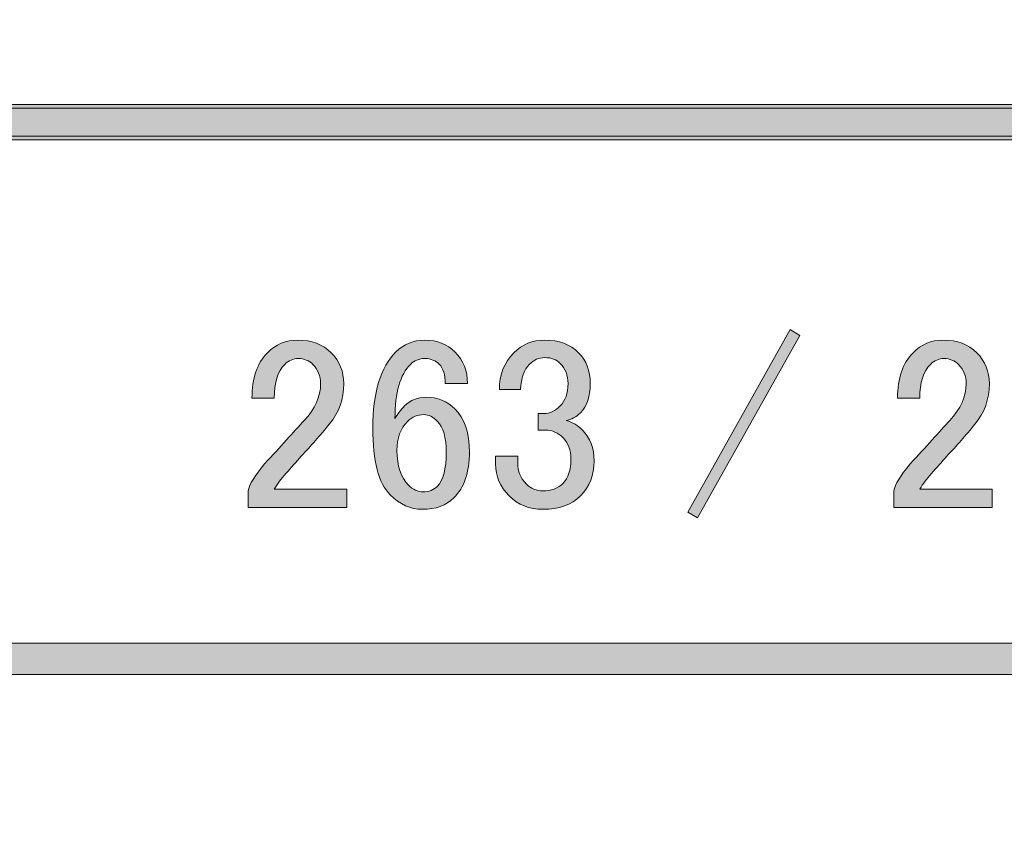
# Model space of a CAD drawing. Extents: x 13 to 1353, y 0 to 768.
# Drawn here: x 336 to 370, y 329 to 357 of the extents above; entities that cross this region are included whole.
import ezdxf

# ---------------------------------------------------------------- set-up
doc = ezdxf.new("R2010")
doc.units = 0
doc.header["$MEASUREMENT"] = 0
doc.layers.add('レイヤー 1', color=7, linetype='Continuous', lineweight=0)

msp = doc.modelspace()

# ---------------------------------------------------------------- hatches: boundary and pattern name
at = {"layer": 'レイヤー 1', "true_color": 0x000000, "transparency": 33554687}
h = msp.add_hatch(color=18, dxfattribs=at)
h.dxf.hatch_style = 2
edge = h.paths.add_edge_path()
edge.add_spline(control_points=[(136.38, 0.329), (136.38, 0.329), (1213.651, 0.329), (1213.651, 0.329), (1213.651, 0.329), (1213.651, 761.327), (1213.651, 761.327), (1213.651, 761.327), (136.38, 761.327), (136.38, 761.327), (136.38, 761.327), (136.38, 0.329), (136.38, 0.329)], knot_values=[0, 0, 0, 0, 1, 1, 1, 2, 2, 2, 3, 3, 3, 4, 4, 4, 4], degree=3, periodic=0)
edge = h.paths.add_edge_path()
edge.add_spline(control_points=[(1213.98, -0.329), (1213.98, -0.329), (136.051, -0.329), (136.051, -0.329), (135.87, -0.329), (135.723, -0.182), (135.723, 0), (135.723, 0), (135.723, 761.656), (135.723, 761.656), (135.723, 761.837), (135.87, 761.985), (136.051, 761.985), (136.051, 761.985), (1213.98, 761.985), (1213.98, 761.985), (1214.162, 761.985), (1214.31, 761.837), (1214.31, 761.656), (1214.31, 761.656), (1214.31, 0), (1214.31, 0), (1214.31, -0.182), (1214.162, -0.329), (1213.98, -0.329)], knot_values=[0, 0, 0, 0, 1, 1, 1, 2, 2, 2, 3, 3, 3, 4, 4, 4, 5, 5, 5, 6, 6, 6, 7, 7, 7, 8, 8, 8, 8], degree=3, periodic=0)
h = msp.add_hatch(color=18, dxfattribs=at)
h.dxf.hatch_style = 2
edge = h.paths.add_edge_path()
edge.add_spline(control_points=[(174.876, 54.293), (174.876, 54.293), (1175.151, 54.293), (1175.151, 54.293), (1175.151, 54.293), (1175.151, 703.683), (1175.151, 703.683), (1175.151, 703.683), (174.876, 703.683), (174.876, 703.683), (174.876, 703.683), (174.876, 54.293), (174.876, 54.293)], knot_values=[0, 0, 0, 0, 1, 1, 1, 2, 2, 2, 3, 3, 3, 4, 4, 4, 4], degree=3, periodic=0)
edge = h.paths.add_edge_path()
edge.add_spline(control_points=[(1175.48, 53.635), (1175.48, 53.635), (174.547, 53.635), (174.547, 53.635), (174.365, 53.635), (174.218, 53.782), (174.218, 53.964), (174.218, 53.964), (174.218, 704.012), (174.218, 704.012), (174.218, 704.194), (174.365, 704.341), (174.547, 704.341), (174.547, 704.341), (1175.48, 704.341), (1175.48, 704.341), (1175.662, 704.341), (1175.81, 704.194), (1175.81, 704.012), (1175.81, 704.012), (1175.81, 53.964), (1175.81, 53.964), (1175.81, 53.782), (1175.662, 53.635), (1175.48, 53.635)], knot_values=[0, 0, 0, 0, 1, 1, 1, 2, 2, 2, 3, 3, 3, 4, 4, 4, 5, 5, 5, 6, 6, 6, 7, 7, 7, 8, 8, 8, 8], degree=3, periodic=0)
h = msp.add_hatch(color=18, dxfattribs=at)
h.dxf.hatch_style = 2
edge = h.paths.add_edge_path()
edge.add_spline(control_points=[(426.084, 353.118), (426.084, 353.118), (208.035, 353.118), (208.035, 353.118), (207.732, 353.118), (207.487, 353.363), (207.487, 353.666), (207.487, 353.969), (207.732, 354.214), (208.035, 354.214), (208.035, 354.214), (426.084, 354.214), (426.084, 354.214), (426.387, 354.214), (426.633, 353.969), (426.633, 353.666), (426.633, 353.363), (426.387, 353.118), (426.084, 353.118)], knot_values=[0, 0, 0, 0, 1, 1, 1, 2, 2, 2, 3, 3, 3, 4, 4, 4, 5, 5, 5, 6, 6, 6, 6], degree=3, periodic=0)
h = msp.add_hatch(color=18, dxfattribs=at)
h.dxf.hatch_style = 2
edge = h.paths.add_edge_path()
edge.add_spline(control_points=[(425.198, 352.99), (425.198, 352.99), (208.035, 352.99), (208.035, 352.99), (207.732, 352.99), (207.487, 353.235), (207.487, 353.538), (207.487, 353.841), (207.732, 354.086), (208.035, 354.086), (208.035, 354.086), (425.198, 354.086), (425.198, 354.086), (425.501, 354.086), (425.747, 353.841), (425.747, 353.538), (425.747, 353.235), (425.501, 352.99), (425.198, 352.99)], knot_values=[0, 0, 0, 0, 1, 1, 1, 2, 2, 2, 3, 3, 3, 4, 4, 4, 5, 5, 5, 6, 6, 6, 6], degree=3, periodic=0)
h = msp.add_hatch(color=18, dxfattribs=at)
h.dxf.hatch_style = 2
h.paths.add_polyline_path([(359.403, 340.046), (362.962, 346.394), (363.298, 346.192), (359.738, 339.846)])
h = msp.add_hatch(color=18, dxfattribs=at)
h.dxf.hatch_style = 2
edge = h.paths.add_edge_path()
edge.add_spline(control_points=[(344.257, 344.009), (344.257, 344.703), (344.436, 345.23), (344.795, 345.588), (345.085, 345.879), (345.433, 346.025), (345.836, 346.025), (346.328, 346.025), (346.72, 345.879), (347.011, 345.588), (347.302, 345.296), (347.447, 344.938), (347.447, 344.514), (347.447, 343.976), (347.279, 343.505), (346.944, 343.103), (346.63, 342.722), (346.306, 342.352), (345.97, 341.994), (345.791, 341.793), (345.612, 341.591), (345.433, 341.39), (345.276, 341.211), (345.141, 341.032), (345.029, 340.853), (345.029, 340.853), (347.548, 340.853), (347.548, 340.853), (347.548, 340.853), (347.548, 340.214), (347.548, 340.214), (347.548, 340.214), (344.123, 340.214), (344.123, 340.214), (344.123, 340.214), (344.123, 340.786), (344.123, 340.786), (344.167, 341.009), (344.358, 341.323), (344.694, 341.726), (345.253, 342.33), (345.712, 342.834), (346.071, 343.237), (346.451, 343.64), (346.642, 344.065), (346.642, 344.514), (346.642, 344.782), (346.552, 345.006), (346.373, 345.185), (346.238, 345.319), (346.071, 345.386), (345.869, 345.386), (345.69, 345.386), (345.534, 345.319), (345.399, 345.185), (345.152, 344.938), (345.029, 344.546), (345.029, 344.009), (345.029, 344.009), (344.257, 344.009), (344.257, 344.009)], knot_values=[0, 0, 0, 0, 1, 1, 1, 2, 2, 2, 3, 3, 3, 4, 4, 4, 5, 5, 5, 6, 6, 6, 7, 7, 7, 8, 8, 8, 9, 9, 9, 10, 10, 10, 11, 11, 11, 12, 12, 12, 13, 13, 13, 14, 14, 14, 15, 15, 15, 16, 16, 16, 17, 17, 17, 18, 18, 18, 19, 19, 19, 20, 20, 20, 20], degree=3, periodic=0)
h = msp.add_hatch(color=18, dxfattribs=at)
h.dxf.hatch_style = 2
edge = h.paths.add_edge_path()
edge.add_spline(control_points=[(349.261, 345.621), (349.529, 345.89), (349.865, 346.025), (350.268, 346.025), (350.694, 346.025), (351.041, 345.89), (351.31, 345.621), (351.6, 345.33), (351.746, 344.96), (351.746, 344.514), (351.746, 344.514), (350.973, 344.514), (350.973, 344.514), (350.973, 344.826), (350.906, 345.05), (350.772, 345.185), (350.638, 345.319), (350.47, 345.386), (350.268, 345.386), (350.067, 345.386), (349.899, 345.319), (349.764, 345.185), (349.406, 344.826), (349.227, 344.199), (349.227, 343.305), (349.316, 343.461), (349.429, 343.607), (349.563, 343.741), (349.764, 343.942), (350.01, 344.043), (350.302, 344.043), (350.705, 344.043), (351.041, 343.909), (351.31, 343.64), (351.645, 343.305), (351.813, 342.8), (351.813, 342.129), (351.813, 341.435), (351.634, 340.908), (351.276, 340.55), (351.007, 340.282), (350.638, 340.148), (350.168, 340.148), (349.764, 340.148), (349.395, 340.316), (349.06, 340.651), (348.656, 341.055), (348.455, 341.827), (348.455, 342.968), (348.455, 344.199), (348.723, 345.084), (349.261, 345.621)], knot_values=[0, 0, 0, 0, 1, 1, 1, 2, 2, 2, 3, 3, 3, 4, 4, 4, 5, 5, 5, 6, 6, 6, 7, 7, 7, 8, 8, 8, 9, 9, 9, 10, 10, 10, 11, 11, 11, 12, 12, 12, 13, 13, 13, 14, 14, 14, 15, 15, 15, 16, 16, 16, 17, 17, 17, 17], degree=3, periodic=0)
edge = h.paths.add_edge_path()
edge.add_spline(control_points=[(349.664, 343.203), (349.417, 342.956), (349.295, 342.621), (349.295, 342.196), (349.295, 341.659), (349.429, 341.255), (349.697, 340.987), (349.854, 340.83), (350.022, 340.752), (350.201, 340.752), (350.403, 340.752), (350.571, 340.819), (350.705, 340.953), (350.906, 341.155), (351.007, 341.547), (351.007, 342.129), (351.007, 342.644), (350.906, 343.002), (350.705, 343.203), (350.548, 343.36), (350.391, 343.439), (350.235, 343.439), (350.01, 343.439), (349.82, 343.36), (349.664, 343.203)], knot_values=[0, 0, 0, 0, 1, 1, 1, 2, 2, 2, 3, 3, 3, 4, 4, 4, 5, 5, 5, 6, 6, 6, 7, 7, 7, 8, 8, 8, 8], degree=3, periodic=0)
edge.add_line((349.664, 343.203), (349.664, 343.203))
h = msp.add_hatch(color=18, dxfattribs=at)
h.dxf.hatch_style = 2
edge = h.paths.add_edge_path()
edge.add_spline(control_points=[(352.854, 344.312), (352.854, 344.826), (353.022, 345.252), (353.358, 345.588), (353.649, 345.879), (354.007, 346.025), (354.433, 346.025), (354.925, 346.025), (355.317, 345.879), (355.608, 345.588), (355.877, 345.319), (356.011, 344.96), (356.011, 344.514), (356.011, 344.065), (355.899, 343.729), (355.675, 343.505), (355.518, 343.349), (355.35, 343.259), (355.172, 343.237), (355.395, 343.17), (355.586, 343.058), (355.742, 342.901), (356.011, 342.632), (356.145, 342.274), (356.145, 341.827), (356.145, 341.334), (355.989, 340.931), (355.675, 340.618), (355.361, 340.304), (354.925, 340.148), (354.366, 340.148), (353.895, 340.148), (353.504, 340.304), (353.19, 340.618), (352.876, 340.931), (352.72, 341.301), (352.72, 341.726), (352.72, 341.726), (352.72, 341.994), (352.72, 341.994), (352.72, 341.994), (353.492, 341.994), (353.492, 341.994), (353.492, 341.994), (353.492, 341.759), (353.492, 341.759), (353.492, 341.469), (353.593, 341.223), (353.795, 341.021), (353.951, 340.864), (354.141, 340.786), (354.366, 340.786), (354.656, 340.786), (354.892, 340.875), (355.071, 341.055), (355.25, 341.233), (355.34, 341.513), (355.34, 341.894), (355.34, 342.207), (355.25, 342.453), (355.071, 342.632), (354.892, 342.812), (354.69, 342.901), (354.466, 342.901), (354.466, 342.901), (354.198, 342.901), (354.198, 342.901), (354.198, 342.901), (354.198, 343.473), (354.198, 343.473), (354.198, 343.473), (354.399, 343.473), (354.399, 343.473), (354.601, 343.473), (354.791, 343.561), (354.97, 343.741), (355.149, 343.919), (355.239, 344.177), (355.239, 344.514), (355.239, 344.804), (355.149, 345.039), (354.97, 345.218), (354.836, 345.353), (354.656, 345.42), (354.433, 345.42), (354.231, 345.42), (354.052, 345.341), (353.895, 345.185), (353.716, 345.006), (353.615, 344.714), (353.593, 344.312), (353.593, 344.312), (352.854, 344.312), (352.854, 344.312)], knot_values=[0, 0, 0, 0, 1, 1, 1, 2, 2, 2, 3, 3, 3, 4, 4, 4, 5, 5, 5, 6, 6, 6, 7, 7, 7, 8, 8, 8, 9, 9, 9, 10, 10, 10, 11, 11, 11, 12, 12, 12, 13, 13, 13, 14, 14, 14, 15, 15, 15, 16, 16, 16, 17, 17, 17, 18, 18, 18, 19, 19, 19, 20, 20, 20, 21, 21, 21, 22, 22, 22, 23, 23, 23, 24, 24, 24, 25, 25, 25, 26, 26, 26, 27, 27, 27, 28, 28, 28, 29, 29, 29, 30, 30, 30, 31, 31, 31, 31], degree=3, periodic=0)
h = msp.add_hatch(color=18, dxfattribs=at)
h.dxf.hatch_style = 2
edge = h.paths.add_edge_path()
edge.add_spline(control_points=[(366.69, 344.009), (366.69, 344.703), (366.869, 345.23), (367.227, 345.588), (367.518, 345.879), (367.865, 346.025), (368.268, 346.025), (368.76, 346.025), (369.152, 345.879), (369.444, 345.588), (369.734, 345.296), (369.88, 344.938), (369.88, 344.514), (369.88, 343.976), (369.712, 343.505), (369.376, 343.103), (369.063, 342.722), (368.738, 342.352), (368.403, 341.994), (368.223, 341.793), (368.044, 341.591), (367.865, 341.39), (367.708, 341.211), (367.574, 341.032), (367.462, 340.853), (367.462, 340.853), (369.981, 340.853), (369.981, 340.853), (369.981, 340.853), (369.981, 340.214), (369.981, 340.214), (369.981, 340.214), (366.555, 340.214), (366.555, 340.214), (366.555, 340.214), (366.555, 340.786), (366.555, 340.786), (366.6, 341.009), (366.79, 341.323), (367.126, 341.726), (367.686, 342.33), (368.145, 342.834), (368.503, 343.237), (368.884, 343.64), (369.074, 344.065), (369.074, 344.514), (369.074, 344.782), (368.984, 345.006), (368.805, 345.185), (368.671, 345.319), (368.503, 345.386), (368.302, 345.386), (368.122, 345.386), (367.966, 345.319), (367.831, 345.185), (367.585, 344.938), (367.462, 344.546), (367.462, 344.009), (367.462, 344.009), (366.69, 344.009), (366.69, 344.009)], knot_values=[0, 0, 0, 0, 1, 1, 1, 2, 2, 2, 3, 3, 3, 4, 4, 4, 5, 5, 5, 6, 6, 6, 7, 7, 7, 8, 8, 8, 9, 9, 9, 10, 10, 10, 11, 11, 11, 12, 12, 12, 13, 13, 13, 14, 14, 14, 15, 15, 15, 16, 16, 16, 17, 17, 17, 18, 18, 18, 19, 19, 19, 20, 20, 20, 20], degree=3, periodic=0)
h = msp.add_hatch(color=18, dxfattribs=at)
h.dxf.hatch_style = 2
edge = h.paths.add_edge_path()
edge.add_spline(control_points=[(426.084, 334.403), (426.084, 334.403), (208.035, 334.403), (208.035, 334.403), (207.732, 334.403), (207.487, 334.648), (207.487, 334.951), (207.487, 335.254), (207.732, 335.499), (208.035, 335.499), (208.035, 335.499), (426.084, 335.499), (426.084, 335.499), (426.387, 335.499), (426.633, 335.254), (426.633, 334.951), (426.633, 334.648), (426.387, 334.403), (426.084, 334.403)], knot_values=[0, 0, 0, 0, 1, 1, 1, 2, 2, 2, 3, 3, 3, 4, 4, 4, 5, 5, 5, 6, 6, 6, 6], degree=3, periodic=0)

# ---------------------------------------------------------------- linework, layer by layer
at = {"layer": 'レイヤー 1', "color": 18, "lineweight": 0, "true_color": 0x000000}
msp.add_lwpolyline([(359.403, 340.046), (362.962, 346.394), (363.298, 346.192), (359.738, 339.846)], close=True, dxfattribs=at)
at = {"layer": 'レイヤー 1'}
msp.add_lwpolyline([(359.403, 340.046), (362.962, 346.394), (363.298, 346.192), (359.738, 339.846)], close=True, dxfattribs=at)
for points, knots in [([(1213.98, -0.329), (1213.98, -0.329), (136.051, -0.329), (136.051, -0.329), (135.87, -0.329), (135.723, -0.182), (135.723, 0), (135.723, 0), (135.723, 761.656), (135.723, 761.656), (135.723, 761.837), (135.87, 761.985), (136.051, 761.985), (136.051, 761.985), (1213.98, 761.985), (1213.98, 761.985), (1214.162, 761.985), (1214.31, 761.837), (1214.31, 761.656), (1214.31, 761.656), (1214.31, 0), (1214.31, 0), (1214.31, -0.182), (1214.162, -0.329), (1213.98, -0.329)], [0, 0, 0, 0, 1, 1, 1, 2, 2, 2, 3, 3, 3, 4, 4, 4, 5, 5, 5, 6, 6, 6, 7, 7, 7, 8, 8, 8, 8]), ([(136.38, 0.329), (136.38, 0.329), (1213.651, 0.329), (1213.651, 0.329), (1213.651, 0.329), (1213.651, 761.327), (1213.651, 761.327), (1213.651, 761.327), (136.38, 761.327), (136.38, 761.327), (136.38, 761.327), (136.38, 0.329), (136.38, 0.329)], [0, 0, 0, 0, 1, 1, 1, 2, 2, 2, 3, 3, 3, 4, 4, 4, 4]), ([(1175.48, 53.635), (1175.48, 53.635), (174.547, 53.635), (174.547, 53.635), (174.365, 53.635), (174.218, 53.782), (174.218, 53.964), (174.218, 53.964), (174.218, 704.012), (174.218, 704.012), (174.218, 704.194), (174.365, 704.341), (174.547, 704.341), (174.547, 704.341), (1175.48, 704.341), (1175.48, 704.341), (1175.662, 704.341), (1175.81, 704.194), (1175.81, 704.012), (1175.81, 704.012), (1175.81, 53.964), (1175.81, 53.964), (1175.81, 53.782), (1175.662, 53.635), (1175.48, 53.635)], [0, 0, 0, 0, 1, 1, 1, 2, 2, 2, 3, 3, 3, 4, 4, 4, 5, 5, 5, 6, 6, 6, 7, 7, 7, 8, 8, 8, 8]), ([(174.876, 54.293), (174.876, 54.293), (1175.151, 54.293), (1175.151, 54.293), (1175.151, 54.293), (1175.151, 703.683), (1175.151, 703.683), (1175.151, 703.683), (174.876, 703.683), (174.876, 703.683), (174.876, 703.683), (174.876, 54.293), (174.876, 54.293)], [0, 0, 0, 0, 1, 1, 1, 2, 2, 2, 3, 3, 3, 4, 4, 4, 4]), ([(426.084, 353.118), (426.084, 353.118), (208.035, 353.118), (208.035, 353.118), (207.732, 353.118), (207.487, 353.363), (207.487, 353.666), (207.487, 353.969), (207.732, 354.214), (208.035, 354.214), (208.035, 354.214), (426.084, 354.214), (426.084, 354.214), (426.387, 354.214), (426.633, 353.969), (426.633, 353.666), (426.633, 353.363), (426.387, 353.118), (426.084, 353.118)], [0, 0, 0, 0, 1, 1, 1, 2, 2, 2, 3, 3, 3, 4, 4, 4, 5, 5, 5, 6, 6, 6, 6]), ([(425.198, 352.99), (425.198, 352.99), (208.035, 352.99), (208.035, 352.99), (207.732, 352.99), (207.487, 353.235), (207.487, 353.538), (207.487, 353.841), (207.732, 354.086), (208.035, 354.086), (208.035, 354.086), (425.198, 354.086), (425.198, 354.086), (425.501, 354.086), (425.747, 353.841), (425.747, 353.538), (425.747, 353.235), (425.501, 352.99), (425.198, 352.99)], [0, 0, 0, 0, 1, 1, 1, 2, 2, 2, 3, 3, 3, 4, 4, 4, 5, 5, 5, 6, 6, 6, 6]), ([(344.257, 344.009), (344.257, 344.703), (344.436, 345.23), (344.795, 345.588), (345.085, 345.879), (345.433, 346.025), (345.836, 346.025), (346.328, 346.025), (346.72, 345.879), (347.011, 345.588), (347.302, 345.296), (347.447, 344.938), (347.447, 344.514), (347.447, 343.976), (347.279, 343.505), (346.944, 343.103), (346.63, 342.722), (346.306, 342.352), (345.97, 341.994), (345.791, 341.793), (345.612, 341.591), (345.433, 341.39), (345.276, 341.211), (345.141, 341.032), (345.029, 340.853), (345.029, 340.853), (347.548, 340.853), (347.548, 340.853), (347.548, 340.853), (347.548, 340.214), (347.548, 340.214), (347.548, 340.214), (344.123, 340.214), (344.123, 340.214), (344.123, 340.214), (344.123, 340.786), (344.123, 340.786), (344.167, 341.009), (344.358, 341.323), (344.694, 341.726), (345.253, 342.33), (345.712, 342.834), (346.071, 343.237), (346.451, 343.64), (346.642, 344.065), (346.642, 344.514), (346.642, 344.782), (346.552, 345.006), (346.373, 345.185), (346.238, 345.319), (346.071, 345.386), (345.869, 345.386), (345.69, 345.386), (345.534, 345.319), (345.399, 345.185), (345.152, 344.938), (345.029, 344.546), (345.029, 344.009), (345.029, 344.009), (344.257, 344.009), (344.257, 344.009)], [0, 0, 0, 0, 1, 1, 1, 2, 2, 2, 3, 3, 3, 4, 4, 4, 5, 5, 5, 6, 6, 6, 7, 7, 7, 8, 8, 8, 9, 9, 9, 10, 10, 10, 11, 11, 11, 12, 12, 12, 13, 13, 13, 14, 14, 14, 15, 15, 15, 16, 16, 16, 17, 17, 17, 18, 18, 18, 19, 19, 19, 20, 20, 20, 20]), ([(349.261, 345.621), (349.529, 345.89), (349.865, 346.025), (350.268, 346.025), (350.694, 346.025), (351.041, 345.89), (351.31, 345.621), (351.6, 345.33), (351.746, 344.96), (351.746, 344.514), (351.746, 344.514), (350.973, 344.514), (350.973, 344.514), (350.973, 344.826), (350.906, 345.05), (350.772, 345.185), (350.638, 345.319), (350.47, 345.386), (350.268, 345.386), (350.067, 345.386), (349.899, 345.319), (349.764, 345.185), (349.406, 344.826), (349.227, 344.199), (349.227, 343.305), (349.316, 343.461), (349.429, 343.607), (349.563, 343.741), (349.764, 343.942), (350.01, 344.043), (350.302, 344.043), (350.705, 344.043), (351.041, 343.909), (351.31, 343.64), (351.645, 343.305), (351.813, 342.8), (351.813, 342.129), (351.813, 341.435), (351.634, 340.908), (351.276, 340.55), (351.007, 340.282), (350.638, 340.148), (350.168, 340.148), (349.764, 340.148), (349.395, 340.316), (349.06, 340.651), (348.656, 341.055), (348.455, 341.827), (348.455, 342.968), (348.455, 344.199), (348.723, 345.084), (349.261, 345.621)], [0, 0, 0, 0, 1, 1, 1, 2, 2, 2, 3, 3, 3, 4, 4, 4, 5, 5, 5, 6, 6, 6, 7, 7, 7, 8, 8, 8, 9, 9, 9, 10, 10, 10, 11, 11, 11, 12, 12, 12, 13, 13, 13, 14, 14, 14, 15, 15, 15, 16, 16, 16, 17, 17, 17, 17]), ([(352.854, 344.312), (352.854, 344.826), (353.022, 345.252), (353.358, 345.588), (353.649, 345.879), (354.007, 346.025), (354.433, 346.025), (354.925, 346.025), (355.317, 345.879), (355.608, 345.588), (355.877, 345.319), (356.011, 344.96), (356.011, 344.514), (356.011, 344.065), (355.899, 343.729), (355.675, 343.505), (355.518, 343.349), (355.35, 343.259), (355.172, 343.237), (355.395, 343.17), (355.586, 343.058), (355.742, 342.901), (356.011, 342.632), (356.145, 342.274), (356.145, 341.827), (356.145, 341.334), (355.989, 340.931), (355.675, 340.618), (355.361, 340.304), (354.925, 340.148), (354.366, 340.148), (353.895, 340.148), (353.504, 340.304), (353.19, 340.618), (352.876, 340.931), (352.72, 341.301), (352.72, 341.726), (352.72, 341.726), (352.72, 341.994), (352.72, 341.994), (352.72, 341.994), (353.492, 341.994), (353.492, 341.994), (353.492, 341.994), (353.492, 341.759), (353.492, 341.759), (353.492, 341.469), (353.593, 341.223), (353.795, 341.021), (353.951, 340.864), (354.141, 340.786), (354.366, 340.786), (354.656, 340.786), (354.892, 340.875), (355.071, 341.055), (355.25, 341.233), (355.34, 341.513), (355.34, 341.894), (355.34, 342.207), (355.25, 342.453), (355.071, 342.632), (354.892, 342.812), (354.69, 342.901), (354.466, 342.901), (354.466, 342.901), (354.198, 342.901), (354.198, 342.901), (354.198, 342.901), (354.198, 343.473), (354.198, 343.473), (354.198, 343.473), (354.399, 343.473), (354.399, 343.473), (354.601, 343.473), (354.791, 343.561), (354.97, 343.741), (355.149, 343.919), (355.239, 344.177), (355.239, 344.514), (355.239, 344.804), (355.149, 345.039), (354.97, 345.218), (354.836, 345.353), (354.656, 345.42), (354.433, 345.42), (354.231, 345.42), (354.052, 345.341), (353.895, 345.185), (353.716, 345.006), (353.615, 344.714), (353.593, 344.312), (353.593, 344.312), (352.854, 344.312), (352.854, 344.312)], [0, 0, 0, 0, 1, 1, 1, 2, 2, 2, 3, 3, 3, 4, 4, 4, 5, 5, 5, 6, 6, 6, 7, 7, 7, 8, 8, 8, 9, 9, 9, 10, 10, 10, 11, 11, 11, 12, 12, 12, 13, 13, 13, 14, 14, 14, 15, 15, 15, 16, 16, 16, 17, 17, 17, 18, 18, 18, 19, 19, 19, 20, 20, 20, 21, 21, 21, 22, 22, 22, 23, 23, 23, 24, 24, 24, 25, 25, 25, 26, 26, 26, 27, 27, 27, 28, 28, 28, 29, 29, 29, 30, 30, 30, 31, 31, 31, 31]), ([(366.69, 344.009), (366.69, 344.703), (366.869, 345.23), (367.227, 345.588), (367.518, 345.879), (367.865, 346.025), (368.268, 346.025), (368.76, 346.025), (369.152, 345.879), (369.444, 345.588), (369.734, 345.296), (369.88, 344.938), (369.88, 344.514), (369.88, 343.976), (369.712, 343.505), (369.376, 343.103), (369.063, 342.722), (368.738, 342.352), (368.403, 341.994), (368.223, 341.793), (368.044, 341.591), (367.865, 341.39), (367.708, 341.211), (367.574, 341.032), (367.462, 340.853), (367.462, 340.853), (369.981, 340.853), (369.981, 340.853), (369.981, 340.853), (369.981, 340.214), (369.981, 340.214), (369.981, 340.214), (366.555, 340.214), (366.555, 340.214), (366.555, 340.214), (366.555, 340.786), (366.555, 340.786), (366.6, 341.009), (366.79, 341.323), (367.126, 341.726), (367.686, 342.33), (368.145, 342.834), (368.503, 343.237), (368.884, 343.64), (369.074, 344.065), (369.074, 344.514), (369.074, 344.782), (368.984, 345.006), (368.805, 345.185), (368.671, 345.319), (368.503, 345.386), (368.302, 345.386), (368.122, 345.386), (367.966, 345.319), (367.831, 345.185), (367.585, 344.938), (367.462, 344.546), (367.462, 344.009), (367.462, 344.009), (366.69, 344.009), (366.69, 344.009)], [0, 0, 0, 0, 1, 1, 1, 2, 2, 2, 3, 3, 3, 4, 4, 4, 5, 5, 5, 6, 6, 6, 7, 7, 7, 8, 8, 8, 9, 9, 9, 10, 10, 10, 11, 11, 11, 12, 12, 12, 13, 13, 13, 14, 14, 14, 15, 15, 15, 16, 16, 16, 17, 17, 17, 18, 18, 18, 19, 19, 19, 20, 20, 20, 20]), ([(349.664, 343.203), (349.417, 342.956), (349.295, 342.621), (349.295, 342.196), (349.295, 341.659), (349.429, 341.255), (349.697, 340.987), (349.854, 340.83), (350.022, 340.752), (350.201, 340.752), (350.403, 340.752), (350.571, 340.819), (350.705, 340.953), (350.906, 341.155), (351.007, 341.547), (351.007, 342.129), (351.007, 342.644), (350.906, 343.002), (350.705, 343.203), (350.548, 343.36), (350.391, 343.439), (350.235, 343.439), (350.01, 343.439), (349.82, 343.36), (349.664, 343.203)], [0, 0, 0, 0, 1, 1, 1, 2, 2, 2, 3, 3, 3, 4, 4, 4, 5, 5, 5, 6, 6, 6, 7, 7, 7, 8, 8, 8, 8]), ([(426.084, 334.403), (426.084, 334.403), (208.035, 334.403), (208.035, 334.403), (207.732, 334.403), (207.487, 334.648), (207.487, 334.951), (207.487, 335.254), (207.732, 335.499), (208.035, 335.499), (208.035, 335.499), (426.084, 335.499), (426.084, 335.499), (426.387, 335.499), (426.633, 335.254), (426.633, 334.951), (426.633, 334.648), (426.387, 334.403), (426.084, 334.403)], [0, 0, 0, 0, 1, 1, 1, 2, 2, 2, 3, 3, 3, 4, 4, 4, 5, 5, 5, 6, 6, 6, 6])]:
    msp.add_open_spline(points, degree=3, knots=knots, dxfattribs=at)
at = {"layer": 'レイヤー 1', "color": 18, "lineweight": 0, "true_color": 0x000000}
for points, knots in [([(344.257, 344.009), (344.257, 344.703), (344.436, 345.23), (344.795, 345.588), (345.085, 345.879), (345.433, 346.025), (345.836, 346.025), (346.328, 346.025), (346.72, 345.879), (347.011, 345.588), (347.302, 345.296), (347.447, 344.938), (347.447, 344.514), (347.447, 343.976), (347.279, 343.505), (346.944, 343.103), (346.63, 342.722), (346.306, 342.352), (345.97, 341.994), (345.791, 341.793), (345.612, 341.591), (345.433, 341.39), (345.276, 341.211), (345.141, 341.032), (345.029, 340.853), (345.029, 340.853), (347.548, 340.853), (347.548, 340.853), (347.548, 340.853), (347.548, 340.214), (347.548, 340.214), (347.548, 340.214), (344.123, 340.214), (344.123, 340.214), (344.123, 340.214), (344.123, 340.786), (344.123, 340.786), (344.167, 341.009), (344.358, 341.323), (344.694, 341.726), (345.253, 342.33), (345.712, 342.834), (346.071, 343.237), (346.451, 343.64), (346.642, 344.065), (346.642, 344.514), (346.642, 344.782), (346.552, 345.006), (346.373, 345.185), (346.238, 345.319), (346.071, 345.386), (345.869, 345.386), (345.69, 345.386), (345.534, 345.319), (345.399, 345.185), (345.152, 344.938), (345.029, 344.546), (345.029, 344.009), (345.029, 344.009), (344.257, 344.009), (344.257, 344.009)], [0, 0, 0, 0, 1, 1, 1, 2, 2, 2, 3, 3, 3, 4, 4, 4, 5, 5, 5, 6, 6, 6, 7, 7, 7, 8, 8, 8, 9, 9, 9, 10, 10, 10, 11, 11, 11, 12, 12, 12, 13, 13, 13, 14, 14, 14, 15, 15, 15, 16, 16, 16, 17, 17, 17, 18, 18, 18, 19, 19, 19, 20, 20, 20, 20]), ([(349.261, 345.621), (349.529, 345.89), (349.865, 346.025), (350.268, 346.025), (350.694, 346.025), (351.041, 345.89), (351.31, 345.621), (351.6, 345.33), (351.746, 344.96), (351.746, 344.514), (351.746, 344.514), (350.973, 344.514), (350.973, 344.514), (350.973, 344.826), (350.906, 345.05), (350.772, 345.185), (350.638, 345.319), (350.47, 345.386), (350.268, 345.386), (350.067, 345.386), (349.899, 345.319), (349.764, 345.185), (349.406, 344.826), (349.227, 344.199), (349.227, 343.305), (349.316, 343.461), (349.429, 343.607), (349.563, 343.741), (349.764, 343.942), (350.01, 344.043), (350.302, 344.043), (350.705, 344.043), (351.041, 343.909), (351.31, 343.64), (351.645, 343.305), (351.813, 342.8), (351.813, 342.129), (351.813, 341.435), (351.634, 340.908), (351.276, 340.55), (351.007, 340.282), (350.638, 340.148), (350.168, 340.148), (349.764, 340.148), (349.395, 340.316), (349.06, 340.651), (348.656, 341.055), (348.455, 341.827), (348.455, 342.968), (348.455, 344.199), (348.723, 345.084), (349.261, 345.621)], [0, 0, 0, 0, 1, 1, 1, 2, 2, 2, 3, 3, 3, 4, 4, 4, 5, 5, 5, 6, 6, 6, 7, 7, 7, 8, 8, 8, 9, 9, 9, 10, 10, 10, 11, 11, 11, 12, 12, 12, 13, 13, 13, 14, 14, 14, 15, 15, 15, 16, 16, 16, 17, 17, 17, 17]), ([(352.854, 344.312), (352.854, 344.826), (353.022, 345.252), (353.358, 345.588), (353.649, 345.879), (354.007, 346.025), (354.433, 346.025), (354.925, 346.025), (355.317, 345.879), (355.608, 345.588), (355.877, 345.319), (356.011, 344.96), (356.011, 344.514), (356.011, 344.065), (355.899, 343.729), (355.675, 343.505), (355.518, 343.349), (355.35, 343.259), (355.172, 343.237), (355.395, 343.17), (355.586, 343.058), (355.742, 342.901), (356.011, 342.632), (356.145, 342.274), (356.145, 341.827), (356.145, 341.334), (355.989, 340.931), (355.675, 340.618), (355.361, 340.304), (354.925, 340.148), (354.366, 340.148), (353.895, 340.148), (353.504, 340.304), (353.19, 340.618), (352.876, 340.931), (352.72, 341.301), (352.72, 341.726), (352.72, 341.726), (352.72, 341.994), (352.72, 341.994), (352.72, 341.994), (353.492, 341.994), (353.492, 341.994), (353.492, 341.994), (353.492, 341.759), (353.492, 341.759), (353.492, 341.469), (353.593, 341.223), (353.795, 341.021), (353.951, 340.864), (354.141, 340.786), (354.366, 340.786), (354.656, 340.786), (354.892, 340.875), (355.071, 341.055), (355.25, 341.233), (355.34, 341.513), (355.34, 341.894), (355.34, 342.207), (355.25, 342.453), (355.071, 342.632), (354.892, 342.812), (354.69, 342.901), (354.466, 342.901), (354.466, 342.901), (354.198, 342.901), (354.198, 342.901), (354.198, 342.901), (354.198, 343.473), (354.198, 343.473), (354.198, 343.473), (354.399, 343.473), (354.399, 343.473), (354.601, 343.473), (354.791, 343.561), (354.97, 343.741), (355.149, 343.919), (355.239, 344.177), (355.239, 344.514), (355.239, 344.804), (355.149, 345.039), (354.97, 345.218), (354.836, 345.353), (354.656, 345.42), (354.433, 345.42), (354.231, 345.42), (354.052, 345.341), (353.895, 345.185), (353.716, 345.006), (353.615, 344.714), (353.593, 344.312), (353.593, 344.312), (352.854, 344.312), (352.854, 344.312)], [0, 0, 0, 0, 1, 1, 1, 2, 2, 2, 3, 3, 3, 4, 4, 4, 5, 5, 5, 6, 6, 6, 7, 7, 7, 8, 8, 8, 9, 9, 9, 10, 10, 10, 11, 11, 11, 12, 12, 12, 13, 13, 13, 14, 14, 14, 15, 15, 15, 16, 16, 16, 17, 17, 17, 18, 18, 18, 19, 19, 19, 20, 20, 20, 21, 21, 21, 22, 22, 22, 23, 23, 23, 24, 24, 24, 25, 25, 25, 26, 26, 26, 27, 27, 27, 28, 28, 28, 29, 29, 29, 30, 30, 30, 31, 31, 31, 31]), ([(366.69, 344.009), (366.69, 344.703), (366.869, 345.23), (367.227, 345.588), (367.518, 345.879), (367.865, 346.025), (368.268, 346.025), (368.76, 346.025), (369.152, 345.879), (369.444, 345.588), (369.734, 345.296), (369.88, 344.938), (369.88, 344.514), (369.88, 343.976), (369.712, 343.505), (369.376, 343.103), (369.063, 342.722), (368.738, 342.352), (368.403, 341.994), (368.223, 341.793), (368.044, 341.591), (367.865, 341.39), (367.708, 341.211), (367.574, 341.032), (367.462, 340.853), (367.462, 340.853), (369.981, 340.853), (369.981, 340.853), (369.981, 340.853), (369.981, 340.214), (369.981, 340.214), (369.981, 340.214), (366.555, 340.214), (366.555, 340.214), (366.555, 340.214), (366.555, 340.786), (366.555, 340.786), (366.6, 341.009), (366.79, 341.323), (367.126, 341.726), (367.686, 342.33), (368.145, 342.834), (368.503, 343.237), (368.884, 343.64), (369.074, 344.065), (369.074, 344.514), (369.074, 344.782), (368.984, 345.006), (368.805, 345.185), (368.671, 345.319), (368.503, 345.386), (368.302, 345.386), (368.122, 345.386), (367.966, 345.319), (367.831, 345.185), (367.585, 344.938), (367.462, 344.546), (367.462, 344.009), (367.462, 344.009), (366.69, 344.009), (366.69, 344.009)], [0, 0, 0, 0, 1, 1, 1, 2, 2, 2, 3, 3, 3, 4, 4, 4, 5, 5, 5, 6, 6, 6, 7, 7, 7, 8, 8, 8, 9, 9, 9, 10, 10, 10, 11, 11, 11, 12, 12, 12, 13, 13, 13, 14, 14, 14, 15, 15, 15, 16, 16, 16, 17, 17, 17, 18, 18, 18, 19, 19, 19, 20, 20, 20, 20]), ([(349.664, 343.203), (349.417, 342.956), (349.295, 342.621), (349.295, 342.196), (349.295, 341.659), (349.429, 341.255), (349.697, 340.987), (349.854, 340.83), (350.022, 340.752), (350.201, 340.752), (350.403, 340.752), (350.571, 340.819), (350.705, 340.953), (350.906, 341.155), (351.007, 341.547), (351.007, 342.129), (351.007, 342.644), (350.906, 343.002), (350.705, 343.203), (350.548, 343.36), (350.391, 343.439), (350.235, 343.439), (350.01, 343.439), (349.82, 343.36), (349.664, 343.203)], [0, 0, 0, 0, 1, 1, 1, 2, 2, 2, 3, 3, 3, 4, 4, 4, 5, 5, 5, 6, 6, 6, 7, 7, 7, 8, 8, 8, 8])]:
    msp.add_open_spline(points, degree=3, knots=knots, dxfattribs=at)

doc.saveas('drawing.dxf')
